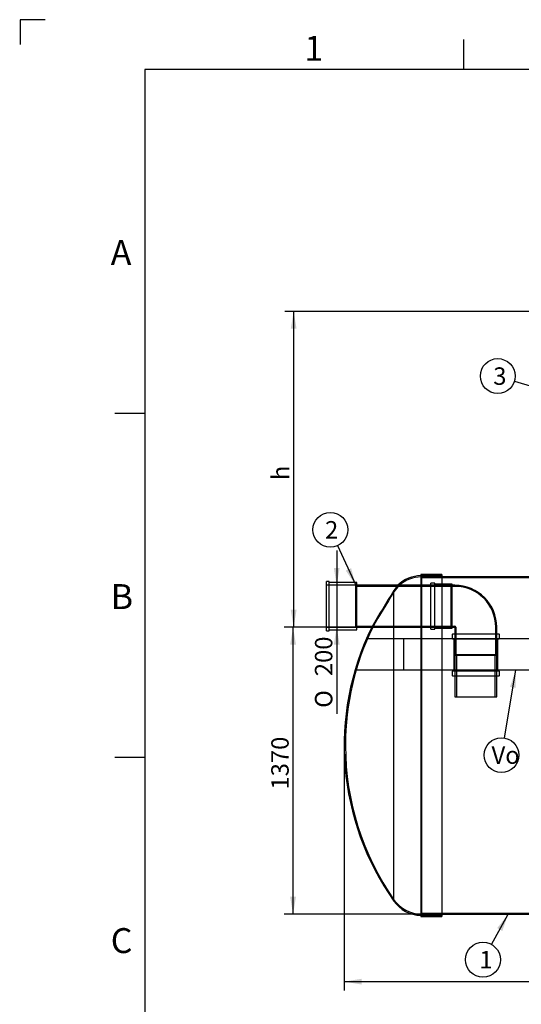
# Model space of a CAD drawing. Units: millimetres. Extents: x 0 to 425, y -12 to 296.
# Drawn here: x 0 to 101, y 99 to 296 of the extents above; entities that cross this region are included whole.
import ezdxf
from ezdxf import colors
from ezdxf.entities.mleader import LeaderData, LeaderLine
from ezdxf.enums import TextEntityAlignment as Align
from ezdxf.lldxf.tags import DXFTag
from ezdxf.math import Vec2, Vec3

# ---------------------------------------------------------------- set-up
doc = ezdxf.new("R2010")
doc.units = ezdxf.units.MM
for name, color, linetype in [('2507.103_OTS1', 7, 'Continuous'), ('2507.109_SISEND_', 7, 'Continuous'), ('ByBlock', 7, 'Continuous'), ('Default', 7, 'Continuous'), ('NS20_ILMA_LIIVAT', 7, 'Continuous'), ('OLIMAHT_NS20_194', 7, 'Continuous'), ('PVC200', 7, 'Continuous'), ('PVC_KAKSIKMUHV_D', 7, 'Continuous'), ('PVC_POLV_200', 7, 'Continuous')]:
    doc.layers.add(name, color=color, linetype=linetype)
doc.styles.add('SEACAD_Solid_Edge_ISO', font='seiso.ttf')
doc.styles.add('SEACAD_Solid_Edge_ISO1_Symbols', font='semeci1.ttf')
tags = doc.linetypes.add('HIDDEN2', pattern=[4.7625, 3.175, -1.5875]).pattern_tags.tags
tags[6:7] = [DXFTag(74, 4), DXFTag(75, 0), DXFTag(340, '0'), DXFTag(46, 0.0), DXFTag(50, 0.0), DXFTag(44, 0.0), DXFTag(45, 0.0)]
tags[4:5] = [DXFTag(74, 4), DXFTag(75, 0), DXFTag(340, '0'), DXFTag(46, 0.0), DXFTag(50, 0.0), DXFTag(44, 0.0), DXFTag(45, 0.0)]
doc.dimstyles.new('ISO', dxfattribs={"dimtxt": 3.5, "dimasz": 3.5, "dimexe": 1.75, "dimexo": 0, "dimgap": 0.875, "dimtad": 1, "dimdec": 1, "dimlfac": 23.809524, "dimtxsty": 'SEACAD_Solid_Edge_ISO', "dimblk1": '_SE_FILLED', "dimblk2": '_SE_FILLED', "dimsah": 1, "dimcen": 1.75, "dimadec": 0, "dimazin": 0, "dimtfac": 0.5, "dimtdec": 1, "dimtmove": 0, "dimatfit": 3, "dimfxl": 1, "dimarcsym": 0})

# ---------------------------------------------------------------- blocks, each defined once
blk = doc.blocks.new('SEANNOT_GROUP')
at = {"layer": 'Default', "linetype": 'Continuous'}
blk.add_hatch(color=7, dxfattribs=at).paths.add_polyline_path([(65.43, 185.86), (67.42, 182.91), (66.5, 186.34)])
at = {"layer": 'Default', "color": 7, "linetype": 'Continuous'}
blk.add_lwpolyline([(63.79, 190.86), (67.42, 182.91)], dxfattribs=at)
blk.add_circle((62.34, 194.04), 3.5, dxfattribs=at)
at = {"layer": 'Default', "color": 7, "linetype": 'Continuous', "style": 'SEACAD_Solid_Edge_ISO'}
blk.add_text('2', height=3.5, dxfattribs=at).set_placement((61.27, 195.79), align=Align.TOP_LEFT)
blk = doc.blocks.new('SEANNOT_GROUP2')
at = {"layer": 'Default', "linetype": 'Continuous'}
blk.add_hatch(color=7, dxfattribs=at).paths.add_polyline_path([(96.83, 113.59), (98.02, 116.94), (95.81, 114.16)])
at = {"layer": 'Default', "color": 7, "linetype": 'Continuous'}
blk.add_lwpolyline([(94.65, 110.87), (98.02, 116.94)], dxfattribs=at)
blk.add_circle((92.95, 107.82), 3.5, dxfattribs=at)
at = {"layer": 'Default', "color": 7, "linetype": 'Continuous', "style": 'SEACAD_Solid_Edge_ISO'}
blk.add_text('1', height=3.5, dxfattribs=at).set_placement((92.23, 109.57), align=Align.TOP_LEFT)
blk = doc.blocks.new('SEANNOT_GROUP6')
at = {"layer": 'Default', "linetype": 'Continuous'}
blk.add_hatch(color=7, dxfattribs=at).paths.add_polyline_path([(113.46, 219.02), (116.98, 218.57), (113.79, 220.13)])
at = {"layer": 'Default', "color": 7, "linetype": 'Continuous'}
blk.add_lwpolyline([(99.29, 223.87), (116.98, 218.57)], dxfattribs=at)
blk.add_circle((95.93, 224.87), 3.5, dxfattribs=at)
at = {"layer": 'Default', "color": 7, "linetype": 'Continuous', "style": 'SEACAD_Solid_Edge_ISO'}
blk.add_text('3', height=3.5, dxfattribs=at).set_placement((95.02, 226.62), align=Align.TOP_LEFT)
blk = doc.blocks.new('SEANNOT_GROUP12')
at = {"layer": 'Default', "linetype": 'Continuous'}
blk.add_hatch(color=7, dxfattribs=at).paths.add_polyline_path([(99.53, 162.33), (99.54, 165.88), (98.38, 162.53)])
at = {"layer": 'Default', "color": 7, "linetype": 'Continuous'}
blk.add_lwpolyline([(97.25, 152.3), (99.54, 165.88)], dxfattribs=at)
blk.add_circle((96.67, 148.85), 3.5, dxfattribs=at)
at = {"layer": 'Default', "color": 7, "linetype": 'Continuous', "style": 'SEACAD_Solid_Edge_ISO'}
blk.add_text('Vo', height=3.5, dxfattribs=at).set_placement((94.68, 150.6), align=Align.TOP_LEFT)
blk = doc.blocks.new('SE')
at = {"layer": '2507.103_OTS1', "color": 7, "linetype": 'Continuous'}
for p, q in [((80.48, 185.1), (80.48, 116.47)), ((84.68, 185.1), (80.48, 185.1)), ((84.68, 185.1), (84.68, 116.47)), ((75.1, 119.59), (75.1, 181.86)), ((80.48, 116.47), (84.68, 116.47))]:
    blk.add_line(p, q, dxfattribs=at)
at = {"layer": '2507.103_OTS1', "color": 7, "linetype": 'HIDDEN2'}
for p, q in [((80.6, 184.8), (80.6, 116.76)), ((84.68, 184.8), (80.6, 184.8)), ((76.14, 182.91), (75.89, 182.91)), ((70.65, 174.51), (70.85, 174.51)), ((65.37, 150.89), (65.37, 150.68)), ((80.6, 116.76), (84.68, 116.76))]:
    blk.add_line(p, q, dxfattribs=at)
at = {"layer": '2507.103_OTS1', "color": 7, "linetype": 'Continuous'}
for centre, radius, start, end in [((80.6, 178.13), 6.72, 91.0744, 134.5872), ((244.14, 74.22), 200.4, 147.513, 149.9688), ((81.97, 177.55), 8.11, 138.6061, 147.9455), ((118.88, 150.78), 53.76, 153.8013, 215.4716), ((80.6, 123.44), 6.72, 215.0059, 268.9256)]:
    blk.add_arc(centre, radius, start, end, dxfattribs=at)
at = {"layer": '2507.103_OTS1', "color": 7, "linetype": 'HIDDEN2'}
for centre, radius, start, end in [((80.6, 177.87), 6.72, 90, 131.6355), ((81.85, 177.32), 7.98, 135.492, 147.7634), ((245.01, 74.35), 200.92, 147.7459, 150.0974), ((119.13, 150.89), 53.76, 153.9246, 180), ((119.13, 150.89), 53.76, 180, 180.1115), ((119.13, 150.68), 53.76, 179.8885, 180), ((119.13, 150.68), 53.76, 180, 215.0063), ((80.6, 123.69), 6.72, 215.0059, 270)]:
    blk.add_arc(centre, radius, start, end, dxfattribs=at)
at = {"layer": '2507.109_SISEND_', "color": 7, "linetype": 'Continuous'}
for p, q in [((61.58, 173.78), (61.58, 183.65)), ((62.09, 183.65), (61.58, 183.65)), ((62.09, 173.78), (62.09, 183.65)), ((67.63, 183.44), (62.09, 183.44)), ((67.63, 173.99), (67.63, 183.44)), ((75.89, 182.91), (67.63, 182.91)), ((61.58, 173.78), (62.09, 173.78)), ((62.09, 173.99), (67.63, 173.99)), ((67.63, 174.51), (70.64, 174.51))]:
    blk.add_line(p, q, dxfattribs=at)
at = {"layer": '2507.109_SISEND_', "color": 7, "linetype": 'HIDDEN2'}
for p, q in [((67.42, 182.91), (61.58, 182.91)), ((67.42, 174.51), (67.42, 182.91)), ((86.78, 182.7), (67.42, 182.7)), ((86.78, 182.91), (75.89, 182.91)), ((61.58, 174.51), (67.42, 174.51)), ((67.42, 174.72), (86.78, 174.72)), ((70.64, 174.51), (86.78, 174.51))]:
    blk.add_line(p, q, dxfattribs=at)
at = {"layer": 'NS20_ILMA_LIIVAT', "color": 7, "linetype": 'HIDDEN2'}
for p, q in [((84.68, 184.63), (80.6, 184.63)), ((118.41, 184.38), (80.6, 184.38)), ((80.6, 117.18), (175.65, 117.18)), ((80.6, 116.94), (84.68, 116.94))]:
    blk.add_line(p, q, dxfattribs=at)
at = {"layer": 'NS20_ILMA_LIIVAT', "color": 7, "linetype": 'Continuous'}
for p, q in [((102.34, 184.63), (84.68, 184.63)), ((84.68, 116.94), (102.34, 116.94))]:
    blk.add_line(p, q, dxfattribs=at)
at = {"layer": 'OLIMAHT_NS20_194', "color": 7, "linetype": 'HIDDEN2'}
for p, q in [((77.08, 172.18), (69.65, 172.18)), ((179.23, 172.18), (77.08, 172.18)), ((77.08, 165.88), (67.44, 165.88)), ((179.23, 165.88), (77.08, 165.88))]:
    blk.add_line(p, q, dxfattribs=at)
at = {"layer": 'OLIMAHT_NS20_194', "color": 7, "linetype": 'Continuous'}
blk.add_line((77.08, 165.88), (77.08, 172.18), dxfattribs=at)
at = {"layer": 'OLIMAHT_NS20_194', "color": 7, "linetype": 'HIDDEN2'}
blk.add_arc((119.13, 151.29), 53.72, 157.1098, 164.2352, dxfattribs=at)
at = {"layer": 'PVC200', "color": 7, "linetype": 'HIDDEN2'}
for p, q in [((87.32, 168.97), (95.72, 168.97)), ((87.32, 168.97), (87.32, 160.57)), ((87.62, 168.97), (87.62, 160.57)), ((95.43, 160.57), (95.43, 168.97)), ((95.72, 160.57), (95.72, 168.97)), ((87.32, 160.57), (95.72, 160.57))]:
    blk.add_line(p, q, dxfattribs=at)
at = {"layer": 'PVC_KAKSIKMUHV_D', "color": 7, "linetype": 'HIDDEN2'}
for p, q in [((86.78, 173.04), (86.78, 172.25)), ((86.9, 173.17), (96.14, 173.17)), ((96.14, 172.12), (86.9, 172.12)), ((87.11, 172.12), (87.11, 165.74)), ((87.32, 173.17), (87.32, 168.97)), ((95.72, 168.97), (95.72, 173.17)), ((95.93, 165.74), (95.93, 172.12)), ((96.27, 172.25), (96.27, 173.04)), ((95.72, 168.97), (87.32, 168.97)), ((87.32, 168.89), (95.72, 168.89)), ((87.32, 168.89), (87.32, 164.69)), ((87.43, 168.97), (87.43, 168.89)), ((95.62, 168.89), (95.62, 168.97)), ((95.72, 164.69), (95.72, 168.89)), ((86.78, 165.61), (86.78, 164.81)), ((86.9, 165.74), (96.14, 165.74)), ((96.14, 164.69), (86.9, 164.69)), ((96.27, 164.81), (96.27, 165.61))]:
    blk.add_line(p, q, dxfattribs=at)
for centre, start, end in [((86.9, 173.04), 90, 180), ((86.9, 172.25), 180, 270), ((96.14, 173.04), 0, 90), ((96.14, 172.25), 270, 0), ((86.9, 165.61), 90, 180), ((86.9, 164.81), 180, 270), ((96.14, 165.61), 0, 90), ((96.14, 164.81), 270, 0)]:
    blk.add_arc(centre, 0.126, start, end, dxfattribs=at)
at = {"layer": 'PVC_POLV_200', "color": 7, "linetype": 'HIDDEN2'}
for p, q in [((82.49, 174.09), (82.49, 183.33)), ((83.33, 183.33), (82.49, 183.33)), ((86.57, 182.91), (82.49, 182.91)), ((83.33, 174.09), (83.33, 183.33)), ((86.78, 183.12), (83.33, 183.12)), ((86.57, 174.51), (86.57, 182.91)), ((87.32, 182.7), (86.57, 182.7)), ((86.78, 174.3), (86.78, 183.12)), ((87.32, 182.91), (86.78, 182.91)), ((82.49, 174.51), (86.57, 174.51)), ((82.49, 174.09), (83.33, 174.09)), ((83.33, 174.3), (86.78, 174.3)), ((86.57, 174.72), (87.32, 174.72)), ((86.78, 174.51), (87.32, 174.51)), ((87.32, 174.51), (87.32, 168.97)), ((87.53, 174.51), (87.53, 168.97)), ((95.51, 168.97), (95.51, 174.51)), ((95.72, 168.97), (95.72, 174.51)), ((87.32, 168.97), (95.72, 168.97))]:
    blk.add_line(p, q, dxfattribs=at)
for radius in [8.4, 8.19, 0.21]:
    blk.add_arc((87.32, 174.51), radius, 0, 90, dxfattribs=at)
blk = doc.blocks.new('DMBLK10')
at = {"layer": 'Default', "linetype": 'Continuous'}
for points in [[(68.62, 102.83), (68.62, 104), (65.12, 103.42)], [(187.63, 102.83), (191.13, 103.42), (187.63, 104)]]:
    blk.add_hatch(color=7, dxfattribs=at).paths.add_polyline_path(points)
at = {"layer": 'Default', "color": 7, "linetype": 'Continuous'}
for p, q in [((65.12, 150.78), (65.12, 101.67)), ((191.13, 150.78), (191.13, 101.67)), ((65.12, 103.42), (191.13, 103.42))]:
    blk.add_line(p, q, dxfattribs=at)
at = {"layer": 'Default', "color": 7, "linetype": 'Continuous', "style": 'SEACAD_Solid_Edge_ISO'}
blk.add_text('3000', height=3.5, dxfattribs=at).set_placement((124.11, 107.79), align=Align.TOP_LEFT)
blk = doc.blocks.new('_SE_FILLED')
at = {"color": 0}
blk.add_line((0, 0), (-1, 0), dxfattribs=at)
blk.add_solid([(0, 0), (-1, -0.1665), (-1, 0.1665), (0, 0)], dxfattribs=at)
blk = doc.blocks.new('DMBLK11')
at = {"layer": 'Default', "linetype": 'Continuous'}
for points in [[(54.27, 171.01), (55.44, 171.01), (54.85, 174.51)], [(54.27, 120.44), (54.85, 116.94), (55.44, 120.44)]]:
    blk.add_hatch(color=7, dxfattribs=at).paths.add_polyline_path(points)
at = {"layer": 'Default', "color": 7, "linetype": 'Continuous'}
for p, q in [((67.63, 174.51), (53.1, 174.51)), ((54.85, 116.94), (54.85, 174.51)), ((91.47, 116.94), (53.1, 116.94))]:
    blk.add_line(p, q, dxfattribs=at)
at = {"layer": 'Default', "color": 7, "linetype": 'Continuous', "style": 'SEACAD_Solid_Edge_ISO'}
blk.add_text('1370', height=3.5, rotation=90, dxfattribs=at).set_placement((50.48, 141.95), align=Align.TOP_LEFT)
blk = doc.blocks.new('_DOT')
at = {"color": 0}
blk.add_line((0, 0), (-1, 0), dxfattribs=at)
at = {"color": 0, "const_width": 0.333}
blk.add_lwpolyline([(-0.1665, 0, 1), (0.1665, 0, 1)], format="xyb", close=True, dxfattribs=at)
blk = doc.blocks.new('DMBLK12')
at = {"layer": 'Default', "linetype": 'Continuous'}
for points in [[(54.39, 234.35), (55.56, 234.35), (54.97, 237.85)], [(54.39, 178.01), (54.97, 174.51), (55.56, 178.01)]]:
    blk.add_hatch(color=7, dxfattribs=at).paths.add_polyline_path(points)
at = {"layer": 'Default', "color": 7, "linetype": 'Continuous'}
for p, q in [((118.61, 237.85), (53.22, 237.85)), ((54.97, 237.85), (54.97, 174.51)), ((67.63, 174.51), (53.22, 174.51))]:
    blk.add_line(p, q, dxfattribs=at)
at = {"layer": 'Default', "color": 7, "linetype": 'Continuous', "style": 'SEACAD_Solid_Edge_ISO'}
blk.add_text('h', height=3.5, rotation=90, dxfattribs=at).set_placement((50.6, 204), align=Align.TOP_LEFT)
blk = doc.blocks.new('DMBLK13')
at = {"layer": 'Default', "linetype": 'Continuous'}
for points in [[(63.03, 186.41), (63.61, 182.91), (64.2, 186.41)], [(63.03, 171.01), (64.2, 171.01), (63.61, 174.51)]]:
    blk.add_hatch(color=7, dxfattribs=at).paths.add_polyline_path(points)
at = {"layer": 'Default', "color": 7, "linetype": 'Continuous'}
for p, q in [((63.61, 189.91), (63.61, 157.11)), ((67.63, 182.91), (61.86, 182.91)), ((67.63, 174.51), (61.86, 174.51))]:
    blk.add_line(p, q, dxfattribs=at)
for s, style, p in [('200', 'SEACAD_Solid_Edge_ISO', (59.24, 164.69)), ('O', 'SEACAD_Solid_Edge_ISO1_Symbols', (59.24, 158.34))]:
    blk.add_text(s, height=3.5, rotation=90, dxfattribs=dict(at, style=style)).set_placement(p, align=Align.TOP_LEFT)
blk = doc.blocks.new('SE4')
at = {"layer": 'Default', "color": 7, "linetype": 'Continuous'}
ml = blk.add_multileader_mtext('Standard', dxfattribs=at)
ml.set_content('{\\pxsm0.9;\\fSolid Edge ISO|b0||i0||c0|p34;\\W1.;EN 858-1\\P}', color=256)
ml.set_leader_properties()
ml.set_arrow_properties(name='DOT')
ml.build(insert=Vec2(0, 0))
ml.multileader.update_dxf_attribs({"leader_type": 0, "dogleg_length": 0, "arrow_head_size": 5.25})
ctx = ml.context
ctx.base_point, ctx.char_height, ctx.arrow_head_size = Vec3(247.21, 112.73), 5.25, 5.25
notes = []
notes.append((ctx, [(0, (0, 0, 0), (0, 0), (1, 0), 1, [])]))
ctx.mtext.insert = Vec3(249.21, 115.38)
for ctx, leaders in notes:
    for number, flags, end, landing, length, lines in leaders:
        leader = LeaderData()
        leader.index, (leader.has_last_leader_line, leader.has_dogleg_vector, leader.attachment_direction) = number, flags
        leader.last_leader_point, leader.dogleg_vector, leader.dogleg_length = Vec3(end), Vec3(landing), length
        for number, points, colour, breaks in lines:
            line = LeaderLine()
            line.index, line.vertices, line.color, line.breaks = number, Vec3.list(points), colors.encode_raw_color(colour), breaks
            leader.lines.append(line)
        ctx.leaders.append(leader)
blk = doc.blocks.new('SE3')
at = {"layer": 'Default'}
blk.add_blockref('SE4', (0, 0), dxfattribs=at)

msp = doc.modelspace()

# ---------------------------------------------------------------- linework, layer by layer
at = {"layer": 'ByBlock', "color": 7, "linetype": 'Continuous'}
for p, q in [((0.0928, 296.3488), (0.0928, 291.3488)), ((5.0928, 296.3488), (0.0928, 296.3488)), ((410.0928, 286.3488), (25.0928, 286.3488)), ((25.0928, 286.3488), (25.0928, 9.3488))]:
    msp.add_line(p, q, dxfattribs=at)
at = {"layer": 'Default', "color": 7, "linetype": 'Continuous'}
for p, q in [((89.0928, 286.3488), (89.0928, 292.3488)), ((25.0928, 217.3488), (19.0928, 217.3488)), ((25.0928, 148.3488), (19.0928, 148.3488))]:
    msp.add_line(p, q, dxfattribs=at)

# ---------------------------------------------------------------- block references
msp.add_blockref('SE3', (0, 0))
at = {"layer": 'Default'}
for name in ['SE', 'SEANNOT_GROUP6', 'SEANNOT_GROUP', 'SEANNOT_GROUP12', 'SEANNOT_GROUP2']:
    msp.add_blockref(name, (0, 0), dxfattribs=at)

# ---------------------------------------------------------------- texts
at = {"layer": 'Default', "char_height": 5, "width": 13.78061, "attachment_point": 1}
for s, insert in [('{\\fSolid Edge ISO|b0||i0||c0|p34;\\C7;\\H5.;\\W1.;1}', (57.14, 293.1095)), ('{\\fSolid Edge ISO|b0||i0||c0|p34;\\C7;\\H5.;\\W1.;A}', (18.2684, 252.1499)), ('{\\fSolid Edge ISO|b0||i0||c0|p34;\\C7;\\H5.;\\W1.;B}', (18.2684, 183.1499)), ('{\\fSolid Edge ISO|b0||i0||c0|p34;\\C7;\\H5.;\\W1.;C}', (18.2684, 114.1499))]:
    msp.add_mtext(s, dxfattribs=dict(at, insert=insert))

# ---------------------------------------------------------------- dimensions: what is measured, and where the dimension line sits
at = {"layer": 'Default', "color": 7, "linetype": 'Continuous'}
for base, p1, angle, text, picture, middle, dimtype in [((54.9743, 174.5133), (118.6145, 237.8489), 90, '\\A1;h {}', 'DMBLK12', (54.9743, 206.1811), 160), ((63.6123, 182.9133), (67.6265, 182.9133), 270, '\\A1;%%C <>', 'DMBLK13', (63.6123, 172.1949), 161)]:
    dim = msp.add_linear_dim(base=base, p1=p1, p2=(67.6265, 174.5133), angle=angle, text=text, dimstyle='ISO', dxfattribs=at)
    dim.commit()
    dim.dimension.update_dxf_attribs({"geometry": picture, "text_midpoint": middle, "dimtype": dimtype})
for base, p1, p2, angle, override, picture, middle, dimtype in [((54.853, 174.5133), (91.472, 116.937), (67.6265, 174.5133), 90, {"dimdec": 0, "dimrnd": 10, "dimtdec": 4}, 'DMBLK11', (54.853, 145.7251), 160), ((65.1226, 103.417), (65.1226, 150.7833), (191.1325, 150.7833), 0, {"dimdec": 0}, 'DMBLK10', (128.1275, 103.417), 161)]:
    dim = msp.add_linear_dim(base=base, p1=p1, p2=p2, angle=angle, text='\\A1;<>', dimstyle='ISO', override=override, dxfattribs=at)
    dim.commit()
    dim.dimension.update_dxf_attribs({"geometry": picture, "text_midpoint": middle, "dimtype": dimtype})

doc.saveas('drawing.dxf')
